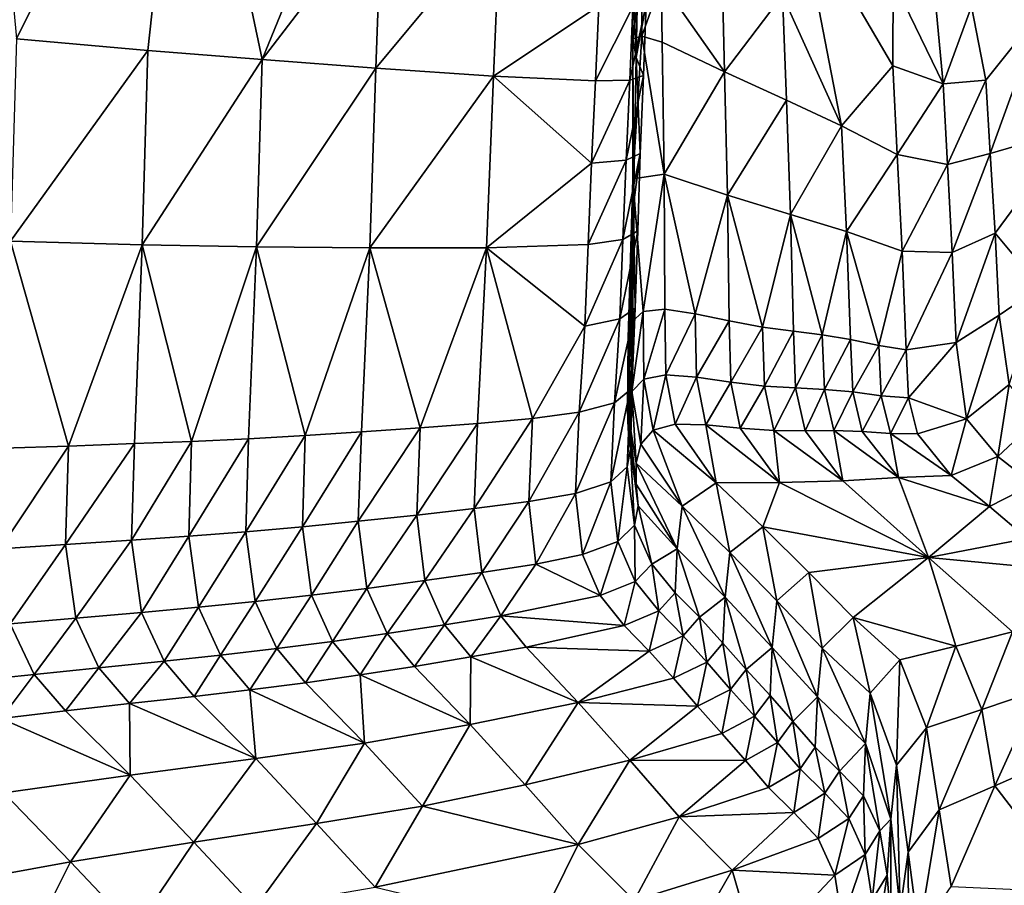
# Model space of a CAD drawing. Units: metres. Extents: x 168.6 to 175.45, y 191.92 to 195.73.
# Drawn here: x 174.87 to 175.04, y 193.32 to 193.46 of the extents above; entities that cross this region are included whole.
import ezdxf

# ---------------------------------------------------------------- set-up
doc = ezdxf.new("R2010")
doc.units = ezdxf.units.M
doc.linetypes.add('AUSGEZOGEN', pattern=[0])
doc.linetypes.add('VERDECKT2_S2', pattern=[0.27, 0.2, -0.07])
doc.layers.add('Felsflächen', color=7, linetype='AUSGEZOGEN', lineweight=25)
doc.layers.add('Standard', color=7, linetype='AUSGEZOGEN', lineweight=25)

msp = doc.modelspace()

# ---------------------------------------------------------------- linework, layer by layer
at = {"layer": 'Felsflächen', "color": 35, "linetype": 'AUSGEZOGEN', "lineweight": 25, "transparency": 33554687}
for points in [[(174.89944, 193.51771, 0.93753), (174.86488, 193.52454, 0.98516), (174.87082, 193.46035, 0.95791)], [(174.87082, 193.46035, 0.95791), (174.89298, 193.45842, 0.92792), (174.89944, 193.51771, 0.93753)], [(174.89298, 193.45842, 0.92792), (174.91226, 193.45687, 0.90207), (174.89944, 193.51771, 0.93753)], [(174.93437, 193.51098, 0.89008), (174.89944, 193.51771, 0.93753), (174.91226, 193.45687, 0.90207)], [(174.93437, 193.51098, 0.89008), (174.91226, 193.45687, 0.90207), (174.93247, 193.48325, 0.88379)], [(174.93147, 193.45545, 0.8763), (174.93247, 193.48325, 0.88379), (174.91226, 193.45687, 0.90207)], [(174.93147, 193.45545, 0.8763), (174.95245, 193.48064, 0.85622), (174.93247, 193.48325, 0.88379)], [(175.0028, 193.48291, 0.62565), (175.00005, 193.46772, 0.63257), (175.00997, 193.44571, 0.59764)], [(175.01868, 193.47024, 0.57301), (175.0028, 193.48291, 0.62565), (175.01863, 193.45583, 0.57166)], [(175.01863, 193.45583, 0.57166), (175.0028, 193.48291, 0.62565), (175.00997, 193.44571, 0.59764)], [(174.93147, 193.45545, 0.8763), (174.95132, 193.4541, 0.84898), (174.95245, 193.48064, 0.85622)], [(174.95245, 193.48064, 0.85622), (174.95132, 193.4541, 0.84898), (174.96908, 193.46594, 0.82447)], [(174.9758, 193.48001, 0.75985), (174.97537, 193.45721, 0.75366), (174.97478, 193.47123, 0.72436)], [(174.97537, 193.45721, 0.75366), (174.9758, 193.48001, 0.75985), (174.97704, 193.46623, 0.79164)], [(174.99026, 193.4548, 0.65892), (174.98982, 193.47384, 0.66403), (174.97959, 193.47005, 0.69285)], [(174.99026, 193.4548, 0.65892), (175.00005, 193.46772, 0.63257), (174.98982, 193.47384, 0.66403)], [(174.97478, 193.46039, 0.72146), (174.97634, 193.46084, 0.70568), (174.97626, 193.47138, 0.70849)], [(174.97478, 193.46039, 0.72146), (174.97626, 193.47138, 0.70849), (174.97478, 193.47123, 0.72436)], [(174.97537, 193.45721, 0.75366), (174.97478, 193.46039, 0.72146), (174.97478, 193.47123, 0.72436)], [(174.97634, 193.46084, 0.70568), (174.97959, 193.47005, 0.69285), (174.97626, 193.47138, 0.70849)], [(174.97634, 193.46084, 0.70568), (174.97973, 193.45983, 0.69013), (174.97959, 193.47005, 0.69285)], [(174.97959, 193.47005, 0.69285), (174.97973, 193.45983, 0.69013), (174.99026, 193.4548, 0.65892)], [(175.01863, 193.45583, 0.57166), (175.02713, 193.45278, 0.54005), (175.01868, 193.47024, 0.57301)], [(175.02585, 193.46657, 0.54613), (175.01868, 193.47024, 0.57301), (175.02713, 193.45278, 0.54005)], [(174.99026, 193.4548, 0.65892), (175.00069, 193.45006, 0.6278), (175.00005, 193.46772, 0.63257)], [(175.00069, 193.45006, 0.6278), (175.00997, 193.44571, 0.59764), (175.00005, 193.46772, 0.63257)], [(174.95132, 193.4541, 0.84898), (174.96849, 193.45328, 0.821), (174.96908, 193.46594, 0.82447)], [(174.96849, 193.45328, 0.821), (174.97482, 193.46578, 0.80846), (174.96908, 193.46594, 0.82447)], [(174.96849, 193.45328, 0.821), (174.97427, 193.45343, 0.80508), (174.97482, 193.46578, 0.80846)], [(174.97427, 193.45343, 0.80508), (174.97657, 193.45421, 0.78835), (174.97704, 193.46623, 0.79164)], [(174.97427, 193.45343, 0.80508), (174.97704, 193.46623, 0.79164), (174.97482, 193.46578, 0.80846)], [(174.97704, 193.46623, 0.79164), (174.97657, 193.45421, 0.78835), (174.97537, 193.45721, 0.75366)], [(175.03193, 193.46582, 0.51893), (175.02585, 193.46657, 0.54613), (175.02713, 193.45278, 0.54005)], [(175.02713, 193.45278, 0.54005), (175.03435, 193.45341, 0.50773), (175.03193, 193.46582, 0.51893)], [(175.04386, 193.46528, 0.46408), (175.03193, 193.46582, 0.51893), (175.03435, 193.45341, 0.50773)], [(175.03435, 193.45341, 0.50773), (175.03509, 193.44105, 0.50435), (175.04386, 193.46528, 0.46408)], [(175.03509, 193.44105, 0.50435), (175.04876, 193.44504, 0.44332), (175.04386, 193.46528, 0.46408)], [(174.86986, 193.42624, 0.94881), (174.89298, 193.45842, 0.92792), (174.87082, 193.46035, 0.95791)], [(174.97634, 193.46084, 0.70568), (174.97478, 193.46039, 0.72146), (174.97482, 193.43677, 0.71507)], [(174.97493, 193.43235, 0.74685), (174.97482, 193.43677, 0.71507), (174.97478, 193.46039, 0.72146)], [(174.97493, 193.43235, 0.74685), (174.97478, 193.46039, 0.72146), (174.97537, 193.45721, 0.75366)], [(174.97482, 193.43677, 0.71507), (174.98009, 193.43756, 0.68413), (174.97634, 193.46084, 0.70568)], [(174.98009, 193.43756, 0.68413), (174.97973, 193.45983, 0.69013), (174.97634, 193.46084, 0.70568)], [(174.86986, 193.42624, 0.94881), (174.89204, 193.42565, 0.91914), (174.89298, 193.45842, 0.92792)], [(174.89204, 193.42565, 0.91914), (174.91226, 193.45687, 0.90207), (174.89298, 193.45842, 0.92792)], [(174.98009, 193.43756, 0.68413), (174.99026, 193.4548, 0.65892), (174.97973, 193.45983, 0.69013)], [(174.89204, 193.42565, 0.91914), (174.91131, 193.42528, 0.89355), (174.91226, 193.45687, 0.90207)], [(174.91131, 193.42528, 0.89355), (174.93147, 193.45545, 0.8763), (174.91226, 193.45687, 0.90207)], [(174.97493, 193.43235, 0.74685), (174.97537, 193.45721, 0.75366), (174.97605, 193.44103, 0.78476)], [(174.97537, 193.45721, 0.75366), (174.97657, 193.45421, 0.78835), (174.97605, 193.44103, 0.78476)], [(174.91131, 193.42528, 0.89355), (174.93042, 193.42512, 0.86805), (174.93147, 193.45545, 0.8763)], [(174.93042, 193.42512, 0.86805), (174.95132, 193.4541, 0.84898), (174.93147, 193.45545, 0.8763)], [(175.01938, 193.44089, 0.56756), (175.01863, 193.45583, 0.57166), (175.00997, 193.44571, 0.59764)], [(175.01938, 193.44089, 0.56756), (175.02713, 193.45278, 0.54005), (175.01863, 193.45583, 0.57166)], [(174.93042, 193.42512, 0.86805), (174.95014, 193.42515, 0.84102), (174.95132, 193.4541, 0.84898)], [(174.95132, 193.4541, 0.84898), (174.95014, 193.42515, 0.84102), (174.96784, 193.4394, 0.81722)], [(174.96784, 193.4394, 0.81722), (174.96849, 193.45328, 0.821), (174.95132, 193.4541, 0.84898)], [(174.96784, 193.4394, 0.81722), (174.97366, 193.43991, 0.80139), (174.97427, 193.45343, 0.80508)], [(174.96784, 193.4394, 0.81722), (174.97427, 193.45343, 0.80508), (174.96849, 193.45328, 0.821)], [(174.97366, 193.43991, 0.80139), (174.97605, 193.44103, 0.78476), (174.97657, 193.45421, 0.78835)], [(174.97366, 193.43991, 0.80139), (174.97657, 193.45421, 0.78835), (174.97427, 193.45343, 0.80508)], [(174.98009, 193.43756, 0.68413), (174.99078, 193.43404, 0.6533), (174.99026, 193.4548, 0.65892)], [(174.99078, 193.43404, 0.6533), (175.00069, 193.45006, 0.6278), (174.99026, 193.4548, 0.65892)], [(175.01938, 193.44089, 0.56756), (175.02786, 193.43918, 0.5363), (175.02713, 193.45278, 0.54005)], [(175.02786, 193.43918, 0.5363), (175.03435, 193.45341, 0.50773), (175.02713, 193.45278, 0.54005)], [(175.02786, 193.43918, 0.5363), (175.03509, 193.44105, 0.50435), (175.03435, 193.45341, 0.50773)], [(174.99078, 193.43404, 0.6533), (175.0014, 193.43078, 0.62256), (175.00069, 193.45006, 0.6278)], [(175.0014, 193.43078, 0.62256), (175.00997, 193.44571, 0.59764), (175.00069, 193.45006, 0.6278)], [(175.0014, 193.43078, 0.62256), (175.01084, 193.4279, 0.59276), (175.00997, 193.44571, 0.59764)], [(175.01084, 193.4279, 0.59276), (175.01938, 193.44089, 0.56756), (175.00997, 193.44571, 0.59764)], [(175.04876, 193.44504, 0.44332), (175.03509, 193.44105, 0.50435), (175.03592, 193.42758, 0.50063)], [(175.03592, 193.42758, 0.50063), (175.04348, 193.4185, 0.46728), (175.04876, 193.44504, 0.44332)], [(174.97313, 193.42654, 0.7976), (174.97562, 193.428, 0.78108), (174.97605, 193.44103, 0.78476)], [(174.97313, 193.42654, 0.7976), (174.97605, 193.44103, 0.78476), (174.97366, 193.43991, 0.80139)], [(174.97605, 193.44103, 0.78476), (174.97562, 193.428, 0.78108), (174.97493, 193.43235, 0.74685)], [(175.01084, 193.4279, 0.59276), (175.02023, 193.42459, 0.56304), (175.01938, 193.44089, 0.56756)], [(175.02023, 193.42459, 0.56304), (175.02786, 193.43918, 0.5363), (175.01938, 193.44089, 0.56756)], [(175.02868, 193.42434, 0.53217), (175.03509, 193.44105, 0.50435), (175.02786, 193.43918, 0.5363)], [(175.02868, 193.42434, 0.53217), (175.03592, 193.42758, 0.50063), (175.03509, 193.44105, 0.50435)], [(174.95014, 193.42515, 0.84102), (174.96727, 193.42567, 0.81333), (174.96784, 193.4394, 0.81722)], [(174.96727, 193.42567, 0.81333), (174.97313, 193.42654, 0.7976), (174.97366, 193.43991, 0.80139)], [(174.96727, 193.42567, 0.81333), (174.97366, 193.43991, 0.80139), (174.96784, 193.4394, 0.81722)], [(175.02023, 193.42459, 0.56304), (175.02868, 193.42434, 0.53217), (175.02786, 193.43918, 0.5363)], [(174.98009, 193.43756, 0.68413), (174.97482, 193.43677, 0.71507), (174.97654, 193.41438, 0.69358)], [(174.97654, 193.41438, 0.69358), (174.9802, 193.41478, 0.67841), (174.98009, 193.43756, 0.68413)], [(174.98009, 193.43756, 0.68413), (174.9802, 193.41478, 0.67841), (174.98532, 193.41402, 0.66313)], [(174.99078, 193.43404, 0.6533), (174.98009, 193.43756, 0.68413), (174.98532, 193.41402, 0.66313)], [(174.97399, 193.40992, 0.72457), (174.9746, 193.4126, 0.70897), (174.97482, 193.43677, 0.71507)], [(174.97482, 193.43677, 0.71507), (174.97493, 193.43235, 0.74685), (174.97399, 193.40992, 0.72457)], [(174.97482, 193.43677, 0.71507), (174.9746, 193.4126, 0.70897), (174.97654, 193.41438, 0.69358)], [(174.98532, 193.41402, 0.66313), (174.99107, 193.4128, 0.64794), (174.99078, 193.43404, 0.6533)], [(174.99078, 193.43404, 0.6533), (174.99107, 193.4128, 0.64794), (174.99669, 193.41175, 0.63276)], [(175.0014, 193.43078, 0.62256), (174.99078, 193.43404, 0.6533), (174.99669, 193.41175, 0.63276)], [(174.97493, 193.43235, 0.74685), (174.97422, 193.40691, 0.74035), (174.97399, 193.40992, 0.72457)], [(174.97475, 193.40385, 0.75732), (174.97422, 193.40691, 0.74035), (174.97493, 193.43235, 0.74685)], [(174.97517, 193.41496, 0.7774), (174.97475, 193.40385, 0.75732), (174.97493, 193.43235, 0.74685)], [(174.97493, 193.43235, 0.74685), (174.97562, 193.428, 0.78108), (174.97517, 193.41496, 0.7774)], [(174.99669, 193.41175, 0.63276), (175.00191, 193.41106, 0.61756), (175.0014, 193.43078, 0.62256)], [(175.0014, 193.43078, 0.62256), (175.00191, 193.41106, 0.61756), (175.00673, 193.41047, 0.60281)], [(175.01084, 193.4279, 0.59276), (175.0014, 193.43078, 0.62256), (175.00673, 193.41047, 0.60281)], [(174.97259, 193.41315, 0.79382), (174.97517, 193.41496, 0.7774), (174.97562, 193.428, 0.78108)], [(174.97259, 193.41315, 0.79382), (174.97562, 193.428, 0.78108), (174.97313, 193.42654, 0.7976)], [(175.00673, 193.41047, 0.60281), (175.0115, 193.40967, 0.58811), (175.01084, 193.4279, 0.59276)], [(175.01084, 193.4279, 0.59276), (175.0115, 193.40967, 0.58811), (175.01627, 193.40866, 0.57345)], [(175.02023, 193.42459, 0.56304), (175.01084, 193.4279, 0.59276), (175.01627, 193.40866, 0.57345)], [(175.02933, 193.40916, 0.52823), (175.03592, 193.42758, 0.50063), (175.02868, 193.42434, 0.53217)], [(175.02933, 193.40916, 0.52823), (175.03661, 193.41378, 0.49708), (175.03592, 193.42758, 0.50063)], [(175.03592, 193.42758, 0.50063), (175.03661, 193.41378, 0.49708), (175.04348, 193.4185, 0.46728)], [(174.86986, 193.42624, 0.94881), (174.86852, 193.39133, 0.94015), (174.87959, 193.39171, 0.92546)], [(174.89204, 193.42565, 0.91914), (174.86986, 193.42624, 0.94881), (174.87959, 193.39171, 0.92546)], [(174.87959, 193.39171, 0.92546), (174.89073, 193.39211, 0.91077), (174.89204, 193.42565, 0.91914)], [(174.89204, 193.42565, 0.91914), (174.89073, 193.39211, 0.91077), (174.90038, 193.3925, 0.89809)], [(174.91131, 193.42528, 0.89355), (174.89204, 193.42565, 0.91914), (174.90038, 193.3925, 0.89809)], [(174.90038, 193.3925, 0.89809), (174.91, 193.39295, 0.88544), (174.91131, 193.42528, 0.89355)], [(174.91131, 193.42528, 0.89355), (174.91, 193.39295, 0.88544), (174.91956, 193.39348, 0.87281)], [(174.93042, 193.42512, 0.86805), (174.91131, 193.42528, 0.89355), (174.91956, 193.39348, 0.87281)], [(174.96669, 193.41193, 0.80946), (174.96727, 193.42567, 0.81333), (174.95014, 193.42515, 0.84102)], [(174.96669, 193.41193, 0.80946), (174.97259, 193.41315, 0.79382), (174.97313, 193.42654, 0.7976)], [(174.96669, 193.41193, 0.80946), (174.97313, 193.42654, 0.7976), (174.96727, 193.42567, 0.81333)], [(174.91956, 193.39348, 0.87281), (174.92903, 193.39408, 0.86019), (174.93042, 193.42512, 0.86805)], [(174.93042, 193.42512, 0.86805), (174.92903, 193.39408, 0.86019), (174.93891, 193.39478, 0.84682)], [(174.95014, 193.42515, 0.84102), (174.93042, 193.42512, 0.86805), (174.93891, 193.39478, 0.84682)], [(174.93891, 193.39478, 0.84682), (174.94862, 193.39553, 0.83342), (174.95014, 193.42515, 0.84102)], [(174.95014, 193.42515, 0.84102), (174.94862, 193.39553, 0.83342), (174.95785, 193.39636, 0.81988)], [(174.95785, 193.39636, 0.81988), (174.96669, 193.41193, 0.80946), (174.95014, 193.42515, 0.84102)], [(175.01627, 193.40866, 0.57345), (175.0209, 193.40791, 0.55873), (175.02023, 193.42459, 0.56304)], [(175.0209, 193.40791, 0.55873), (175.02868, 193.42434, 0.53217), (175.02023, 193.42459, 0.56304)], [(175.0209, 193.40791, 0.55873), (175.02933, 193.40916, 0.52823), (175.02868, 193.42434, 0.53217)], [(175.0383, 193.40208, 0.49241), (175.04348, 193.4185, 0.46728), (175.03661, 193.41378, 0.49708)], [(174.97168, 193.39901, 0.79046), (174.97436, 193.40118, 0.77414), (174.97517, 193.41496, 0.7774)], [(174.97168, 193.39901, 0.79046), (174.97517, 193.41496, 0.7774), (174.97259, 193.41315, 0.79382)], [(174.97517, 193.41496, 0.7774), (174.97436, 193.40118, 0.77414), (174.97475, 193.40385, 0.75732)], [(174.97461, 193.40088, 0.70583), (174.97654, 193.41438, 0.69358), (174.9746, 193.4126, 0.70897)], [(174.97461, 193.40088, 0.70583), (174.97664, 193.40298, 0.69053), (174.97654, 193.41438, 0.69358)], [(174.97664, 193.40298, 0.69053), (174.9802, 193.41478, 0.67841), (174.97654, 193.41438, 0.69358)], [(174.97664, 193.40298, 0.69053), (174.98036, 193.40372, 0.67546), (174.9802, 193.41478, 0.67841)], [(174.98036, 193.40372, 0.67546), (174.98532, 193.41402, 0.66313), (174.9802, 193.41478, 0.67841)], [(174.98036, 193.40372, 0.67546), (174.98552, 193.40335, 0.66027), (174.98532, 193.41402, 0.66313)], [(174.98552, 193.40335, 0.66027), (174.99107, 193.4128, 0.64794), (174.98532, 193.41402, 0.66313)], [(175.0311, 193.39628, 0.52305), (175.03661, 193.41378, 0.49708), (175.02933, 193.40916, 0.52823)], [(175.0311, 193.39628, 0.52305), (175.0383, 193.40208, 0.49241), (175.03661, 193.41378, 0.49708)], [(174.95785, 193.39636, 0.81988), (174.96573, 193.39743, 0.80602), (174.96669, 193.41193, 0.80946)], [(174.96573, 193.39743, 0.80602), (174.97168, 193.39901, 0.79046), (174.97259, 193.41315, 0.79382)], [(174.96573, 193.39743, 0.80602), (174.97259, 193.41315, 0.79382), (174.96669, 193.41193, 0.80946)], [(174.97388, 193.39789, 0.72132), (174.97461, 193.40088, 0.70583), (174.9746, 193.4126, 0.70897)], [(174.97388, 193.39789, 0.72132), (174.9746, 193.4126, 0.70897), (174.97399, 193.40992, 0.72457)], [(174.98552, 193.40335, 0.66027), (174.99132, 193.4025, 0.64518), (174.99107, 193.4128, 0.64794)], [(174.99132, 193.4025, 0.64518), (174.99669, 193.41175, 0.63276), (174.99107, 193.4128, 0.64794)], [(174.99132, 193.4025, 0.64518), (174.99698, 193.40182, 0.63009), (174.99669, 193.41175, 0.63276)], [(174.99698, 193.40182, 0.63009), (175.00191, 193.41106, 0.61756), (174.99669, 193.41175, 0.63276)], [(174.99698, 193.40182, 0.63009), (175.00225, 193.4015, 0.61498), (175.00191, 193.41106, 0.61756)], [(175.00225, 193.4015, 0.61498), (175.00673, 193.41047, 0.60281), (175.00191, 193.41106, 0.61756)], [(175.00225, 193.4015, 0.61498), (175.00713, 193.40126, 0.60032), (175.00673, 193.41047, 0.60281)], [(175.00713, 193.40126, 0.60032), (175.0115, 193.40967, 0.58811), (175.00673, 193.41047, 0.60281)], [(174.97399, 193.39457, 0.737), (174.97388, 193.39789, 0.72132), (174.97399, 193.40992, 0.72457)], [(174.97399, 193.39457, 0.737), (174.97399, 193.40992, 0.72457), (174.97422, 193.40691, 0.74035)], [(175.00713, 193.40126, 0.60032), (175.01192, 193.40083, 0.58571), (175.0115, 193.40967, 0.58811)], [(175.01192, 193.40083, 0.58571), (175.01627, 193.40866, 0.57345), (175.0115, 193.40967, 0.58811)], [(175.01192, 193.40083, 0.58571), (175.01669, 193.4002, 0.57114), (175.01627, 193.40866, 0.57345)], [(175.01669, 193.4002, 0.57114), (175.0209, 193.40791, 0.55873), (175.01627, 193.40866, 0.57345)], [(175.02933, 193.40916, 0.52823), (175.0209, 193.40791, 0.55873), (175.02131, 193.39982, 0.55651)], [(175.0311, 193.39628, 0.52305), (175.02933, 193.40916, 0.52823), (175.02131, 193.39982, 0.55651)], [(175.01669, 193.4002, 0.57114), (175.02131, 193.39982, 0.55651), (175.0209, 193.40791, 0.55873)], [(174.97438, 193.39118, 0.75386), (174.97399, 193.39457, 0.737), (174.97422, 193.40691, 0.74035)], [(174.97438, 193.39118, 0.75386), (174.97422, 193.40691, 0.74035), (174.97475, 193.40385, 0.75732)], [(174.97387, 193.38818, 0.77057), (174.97438, 193.39118, 0.75386), (174.97475, 193.40385, 0.75732)], [(174.97387, 193.38818, 0.77057), (174.97475, 193.40385, 0.75732), (174.97436, 193.40118, 0.77414)], [(174.97822, 193.39436, 0.6858), (174.98036, 193.40372, 0.67546), (174.97664, 193.40298, 0.69053)], [(174.97822, 193.39436, 0.6858), (174.98196, 193.39537, 0.67087), (174.98036, 193.40372, 0.67546)], [(174.98196, 193.39537, 0.67087), (174.98552, 193.40335, 0.66027), (174.98036, 193.40372, 0.67546)], [(174.97614, 193.39202, 0.70095), (174.97664, 193.40298, 0.69053), (174.97461, 193.40088, 0.70583)], [(174.97614, 193.39202, 0.70095), (174.97822, 193.39436, 0.6858), (174.97664, 193.40298, 0.69053)], [(174.98196, 193.39537, 0.67087), (174.98712, 193.39528, 0.65584), (174.98552, 193.40335, 0.66027)], [(174.98712, 193.39528, 0.65584), (174.99132, 193.4025, 0.64518), (174.98552, 193.40335, 0.66027)], [(174.98712, 193.39528, 0.65584), (174.9929, 193.39472, 0.64089), (174.99132, 193.4025, 0.64518)], [(174.9929, 193.39472, 0.64089), (174.99698, 193.40182, 0.63009), (174.99132, 193.4025, 0.64518)], [(175.03637, 193.38993, 0.51387), (175.0383, 193.40208, 0.49241), (175.0311, 193.39628, 0.52305)], [(175.03637, 193.38993, 0.51387), (175.04317, 193.39631, 0.4841), (175.0383, 193.40208, 0.49241)], [(174.97111, 193.38567, 0.78679), (174.97387, 193.38818, 0.77057), (174.97436, 193.40118, 0.77414)], [(174.97111, 193.38567, 0.78679), (174.97436, 193.40118, 0.77414), (174.97168, 193.39901, 0.79046)], [(174.97535, 193.38881, 0.71629), (174.97461, 193.40088, 0.70583), (174.97388, 193.39789, 0.72132)], [(174.97535, 193.38881, 0.71629), (174.97614, 193.39202, 0.70095), (174.97461, 193.40088, 0.70583)], [(174.9929, 193.39472, 0.64089), (174.99857, 193.39433, 0.62594), (174.99698, 193.40182, 0.63009)], [(174.99857, 193.39433, 0.62594), (175.00225, 193.4015, 0.61498), (174.99698, 193.40182, 0.63009)], [(174.99857, 193.39433, 0.62594), (175.00385, 193.39429, 0.61098), (175.00225, 193.4015, 0.61498)], [(175.00385, 193.39429, 0.61098), (175.00713, 193.40126, 0.60032), (175.00225, 193.4015, 0.61498)], [(175.00385, 193.39429, 0.61098), (175.00872, 193.39433, 0.59646), (175.00713, 193.40126, 0.60032)], [(175.00872, 193.39433, 0.59646), (175.01192, 193.40083, 0.58571), (175.00713, 193.40126, 0.60032)], [(175.00872, 193.39433, 0.59646), (175.01349, 193.39417, 0.58199), (175.01192, 193.40083, 0.58571)], [(175.01349, 193.39417, 0.58199), (175.01669, 193.4002, 0.57114), (175.01192, 193.40083, 0.58571)], [(174.96511, 193.38373, 0.80225), (174.97111, 193.38567, 0.78679), (174.97168, 193.39901, 0.79046)], [(174.96511, 193.38373, 0.80225), (174.97168, 193.39901, 0.79046), (174.96573, 193.39743, 0.80602)], [(175.01349, 193.39417, 0.58199), (175.01823, 193.39383, 0.56755), (175.01669, 193.4002, 0.57114)], [(175.01823, 193.39383, 0.56755), (175.02131, 193.39982, 0.55651), (175.01669, 193.4002, 0.57114)], [(175.01823, 193.39383, 0.56755), (175.02279, 193.39375, 0.55307), (175.02131, 193.39982, 0.55651)], [(175.02131, 193.39982, 0.55651), (175.02279, 193.39375, 0.55307), (175.0311, 193.39628, 0.52305)], [(174.95723, 193.38233, 0.81604), (174.96511, 193.38373, 0.80225), (174.96573, 193.39743, 0.80602)], [(174.95723, 193.38233, 0.81604), (174.96573, 193.39743, 0.80602), (174.95785, 193.39636, 0.81988)], [(174.97538, 193.38527, 0.73181), (174.97535, 193.38881, 0.71629), (174.97388, 193.39789, 0.72132)], [(174.97538, 193.38527, 0.73181), (174.97388, 193.39789, 0.72132), (174.97399, 193.39457, 0.737)], [(174.93835, 193.38007, 0.84284), (174.94802, 193.38116, 0.8295), (174.94862, 193.39553, 0.83342)], [(174.93835, 193.38007, 0.84284), (174.94862, 193.39553, 0.83342), (174.93891, 193.39478, 0.84682)], [(174.94802, 193.38116, 0.8295), (174.95723, 193.38233, 0.81604), (174.95785, 193.39636, 0.81988)], [(174.94802, 193.38116, 0.8295), (174.95785, 193.39636, 0.81988), (174.94862, 193.39553, 0.83342)], [(174.98883, 193.38551, 0.6575), (174.98196, 193.39537, 0.67087), (174.97822, 193.39436, 0.6858)], [(174.98712, 193.39528, 0.65584), (174.98196, 193.39537, 0.67087), (174.98883, 193.38551, 0.6575)], [(175.02851, 193.38672, 0.54304), (175.0311, 193.39628, 0.52305), (175.02279, 193.39375, 0.55307)], [(175.02851, 193.38672, 0.54304), (175.03637, 193.38993, 0.51387), (175.0311, 193.39628, 0.52305)], [(175.04231, 193.38526, 0.50402), (175.04317, 193.39631, 0.4841), (175.03637, 193.38993, 0.51387)], [(174.91906, 193.37811, 0.86869), (174.9285, 193.37903, 0.85613), (174.92903, 193.39408, 0.86019)], [(174.91906, 193.37811, 0.86869), (174.92903, 193.39408, 0.86019), (174.91956, 193.39348, 0.87281)], [(174.9285, 193.37903, 0.85613), (174.93835, 193.38007, 0.84284), (174.93891, 193.39478, 0.84682)], [(174.9285, 193.37903, 0.85613), (174.93891, 193.39478, 0.84682), (174.92903, 193.39408, 0.86019)], [(174.97568, 193.38165, 0.74851), (174.97538, 193.38527, 0.73181), (174.97399, 193.39457, 0.737)], [(174.97568, 193.38165, 0.74851), (174.97399, 193.39457, 0.737), (174.97438, 193.39118, 0.75386)], [(174.97822, 193.39436, 0.6858), (174.97614, 193.39202, 0.70095), (174.98312, 193.38159, 0.68671)], [(174.98312, 193.38159, 0.68671), (174.98883, 193.38551, 0.6575), (174.97822, 193.39436, 0.6858)], [(174.99952, 193.38557, 0.62836), (174.9929, 193.39472, 0.64089), (174.98712, 193.39528, 0.65584)], [(174.98883, 193.38551, 0.6575), (174.99952, 193.38557, 0.62836), (174.98712, 193.39528, 0.65584)], [(174.99857, 193.39433, 0.62594), (174.9929, 193.39472, 0.64089), (174.99952, 193.38557, 0.62836)], [(175.01024, 193.38584, 0.5993), (175.00385, 193.39429, 0.61098), (174.99857, 193.39433, 0.62594)], [(174.99952, 193.38557, 0.62836), (175.01024, 193.38584, 0.5993), (174.99857, 193.39433, 0.62594)], [(175.00872, 193.39433, 0.59646), (175.00385, 193.39429, 0.61098), (175.01024, 193.38584, 0.5993)], [(175.01963, 193.38641, 0.57113), (175.01349, 193.39417, 0.58199), (175.00872, 193.39433, 0.59646)], [(175.01024, 193.38584, 0.5993), (175.01963, 193.38641, 0.57113), (175.00872, 193.39433, 0.59646)], [(175.01823, 193.39383, 0.56755), (175.01349, 193.39417, 0.58199), (175.01963, 193.38641, 0.57113)], [(175.02851, 193.38672, 0.54304), (175.02279, 193.39375, 0.55307), (175.01823, 193.39383, 0.56755)], [(175.01963, 193.38641, 0.57113), (175.02851, 193.38672, 0.54304), (175.01823, 193.39383, 0.56755)], [(174.87911, 193.37511, 0.92107), (174.89025, 193.37585, 0.90646), (174.89073, 193.39211, 0.91077)], [(174.87911, 193.37511, 0.92107), (174.89073, 193.39211, 0.91077), (174.87959, 193.39171, 0.92546)], [(174.89025, 193.37585, 0.90646), (174.8999, 193.37653, 0.89385), (174.90038, 193.3925, 0.89809)], [(174.89025, 193.37585, 0.90646), (174.90038, 193.3925, 0.89809), (174.89073, 193.39211, 0.91077)], [(174.8999, 193.37653, 0.89385), (174.90952, 193.37727, 0.88125), (174.91, 193.39295, 0.88544)], [(174.8999, 193.37653, 0.89385), (174.91, 193.39295, 0.88544), (174.90038, 193.3925, 0.89809)], [(174.90952, 193.37727, 0.88125), (174.91906, 193.37811, 0.86869), (174.91956, 193.39348, 0.87281)], [(174.90952, 193.37727, 0.88125), (174.91956, 193.39348, 0.87281), (174.91, 193.39295, 0.88544)], [(174.98312, 193.38159, 0.68671), (174.97614, 193.39202, 0.70095), (174.97535, 193.38881, 0.71629)], [(174.86803, 193.3744, 0.93569), (174.87911, 193.37511, 0.92107), (174.87959, 193.39171, 0.92546)], [(174.86803, 193.3744, 0.93569), (174.87959, 193.39171, 0.92546), (174.86852, 193.39133, 0.94015)], [(174.97509, 193.37839, 0.76505), (174.97438, 193.39118, 0.75386), (174.97387, 193.38818, 0.77057)], [(174.97509, 193.37839, 0.76505), (174.97568, 193.38165, 0.74851), (174.97438, 193.39118, 0.75386)], [(174.97535, 193.38881, 0.71629), (174.97538, 193.38527, 0.73181), (174.9823, 193.37437, 0.7167)], [(174.9823, 193.37437, 0.7167), (174.98312, 193.38159, 0.68671), (174.97535, 193.38881, 0.71629)], [(175.03496, 193.38153, 0.53227), (175.03637, 193.38993, 0.51387), (175.02851, 193.38672, 0.54304)], [(175.03496, 193.38153, 0.53227), (175.04231, 193.38526, 0.50402), (175.03637, 193.38993, 0.51387)], [(174.97229, 193.37563, 0.7811), (174.97387, 193.38818, 0.77057), (174.97111, 193.38567, 0.78679)], [(174.97229, 193.37563, 0.7811), (174.97509, 193.37839, 0.76505), (174.97387, 193.38818, 0.77057)], [(174.9663, 193.37343, 0.79643), (174.97111, 193.38567, 0.78679), (174.96511, 193.38373, 0.80225)], [(174.9663, 193.37343, 0.79643), (174.97229, 193.37563, 0.7811), (174.97111, 193.38567, 0.78679)], [(174.99116, 193.37376, 0.67143), (174.98883, 193.38551, 0.6575), (174.98312, 193.38159, 0.68671)], [(174.99952, 193.38557, 0.62836), (174.98883, 193.38551, 0.6575), (174.9967, 193.3781, 0.64313)], [(174.99116, 193.37376, 0.67143), (174.9967, 193.3781, 0.64313), (174.98883, 193.38551, 0.6575)], [(174.99952, 193.38557, 0.62836), (174.9967, 193.3781, 0.64313), (175.02467, 193.37294, 0.57434)], [(175.02467, 193.37294, 0.57434), (175.01024, 193.38584, 0.5993), (174.99952, 193.38557, 0.62836)], [(175.01963, 193.38641, 0.57113), (175.01024, 193.38584, 0.5993), (175.02467, 193.37294, 0.57434)], [(175.03496, 193.38153, 0.53227), (175.02851, 193.38672, 0.54304), (175.01963, 193.38641, 0.57113)], [(175.03496, 193.38153, 0.53227), (175.01963, 193.38641, 0.57113), (175.02467, 193.37294, 0.57434)], [(174.95846, 193.37178, 0.81008), (174.96511, 193.38373, 0.80225), (174.95723, 193.38233, 0.81604)], [(174.95846, 193.37178, 0.81008), (174.9663, 193.37343, 0.79643), (174.96511, 193.38373, 0.80225)], [(174.9823, 193.37437, 0.7167), (174.97538, 193.38527, 0.73181), (174.97568, 193.38165, 0.74851)], [(175.04133, 193.3761, 0.52159), (175.04231, 193.38526, 0.50402), (175.03496, 193.38153, 0.53227)], [(174.94932, 193.37036, 0.82343), (174.95723, 193.38233, 0.81604), (174.94802, 193.38116, 0.8295)], [(174.94932, 193.37036, 0.82343), (174.95846, 193.37178, 0.81008), (174.95723, 193.38233, 0.81604)], [(174.93972, 193.36901, 0.83664), (174.94802, 193.38116, 0.8295), (174.93835, 193.38007, 0.84284)], [(174.93972, 193.36901, 0.83664), (174.94932, 193.37036, 0.82343), (174.94802, 193.38116, 0.8295)], [(174.97568, 193.38165, 0.74851), (174.97509, 193.37839, 0.76505), (174.97802, 193.37179, 0.75758)], [(174.97568, 193.38165, 0.74851), (174.97802, 193.37179, 0.75758), (174.9823, 193.37437, 0.7167)], [(174.99035, 193.36622, 0.70048), (174.98312, 193.38159, 0.68671), (174.9823, 193.37437, 0.7167)], [(174.99035, 193.36622, 0.70048), (174.99116, 193.37376, 0.67143), (174.98312, 193.38159, 0.68671)], [(175.02467, 193.37294, 0.57434), (175.04133, 193.3761, 0.52159), (175.03496, 193.38153, 0.53227)], [(174.92059, 193.36655, 0.86226), (174.9285, 193.37903, 0.85613), (174.91906, 193.37811, 0.86869)], [(174.92059, 193.36655, 0.86226), (174.92995, 193.36771, 0.84982), (174.9285, 193.37903, 0.85613)], [(174.92995, 193.36771, 0.84982), (174.93835, 193.38007, 0.84284), (174.9285, 193.37903, 0.85613)], [(174.92995, 193.36771, 0.84982), (174.93972, 193.36901, 0.83664), (174.93835, 193.38007, 0.84284)], [(174.90153, 193.36453, 0.88719), (174.90952, 193.37727, 0.88125), (174.8999, 193.37653, 0.89385)], [(174.90153, 193.36453, 0.88719), (174.9111, 193.36549, 0.87471), (174.90952, 193.37727, 0.88125)], [(174.9111, 193.36549, 0.87471), (174.91906, 193.37811, 0.86869), (174.90952, 193.37727, 0.88125)], [(174.9111, 193.36549, 0.87471), (174.92059, 193.36655, 0.86226), (174.91906, 193.37811, 0.86869)], [(174.97522, 193.36886, 0.77342), (174.97509, 193.37839, 0.76505), (174.97229, 193.37563, 0.7811)], [(174.97522, 193.36886, 0.77342), (174.97802, 193.37179, 0.75758), (174.97509, 193.37839, 0.76505)], [(174.99911, 193.36561, 0.65628), (174.9967, 193.3781, 0.64313), (174.99116, 193.37376, 0.67143)], [(174.9967, 193.3781, 0.64313), (175.00447, 193.37039, 0.62889), (175.02467, 193.37294, 0.57434)], [(174.99911, 193.36561, 0.65628), (175.00447, 193.37039, 0.62889), (174.9967, 193.3781, 0.64313)], [(174.88083, 193.36267, 0.91417), (174.89025, 193.37585, 0.90646), (174.87911, 193.37511, 0.92107)], [(174.88083, 193.36267, 0.91417), (174.89192, 193.36364, 0.89969), (174.89025, 193.37585, 0.90646)], [(174.89192, 193.36364, 0.89969), (174.8999, 193.37653, 0.89385), (174.89025, 193.37585, 0.90646)], [(174.89192, 193.36364, 0.89969), (174.90153, 193.36453, 0.88719), (174.8999, 193.37653, 0.89385)], [(174.96929, 193.3665, 0.78854), (174.97229, 193.37563, 0.7811), (174.9663, 193.37343, 0.79643)], [(174.96929, 193.3665, 0.78854), (174.97522, 193.36886, 0.77342), (174.97229, 193.37563, 0.7811)], [(175.04748, 193.37077, 0.51117), (175.04133, 193.3761, 0.52159), (175.02467, 193.37294, 0.57434)], [(174.86979, 193.36171, 0.92865), (174.87911, 193.37511, 0.92107), (174.86803, 193.3744, 0.93569)], [(174.86979, 193.36171, 0.92865), (174.88083, 193.36267, 0.91417), (174.87911, 193.37511, 0.92107)], [(174.97802, 193.37179, 0.75758), (174.98193, 193.36698, 0.74899), (174.9823, 193.37437, 0.7167)], [(174.9823, 193.37437, 0.7167), (174.98193, 193.36698, 0.74899), (174.98602, 193.36284, 0.7403)], [(174.99035, 193.36622, 0.70048), (174.9823, 193.37437, 0.7167), (174.98602, 193.36284, 0.7403)], [(174.99831, 193.35773, 0.68439), (174.99116, 193.37376, 0.67143), (174.99035, 193.36622, 0.70048)], [(174.99831, 193.35773, 0.68439), (174.99911, 193.36561, 0.65628), (174.99116, 193.37376, 0.67143)], [(174.96929, 193.3665, 0.78854), (174.9663, 193.37343, 0.79643), (174.95846, 193.37178, 0.81008)], [(175.02467, 193.37294, 0.57434), (175.00447, 193.37039, 0.62889), (175.01195, 193.36282, 0.61499)], [(175.01195, 193.36282, 0.61499), (175.02926, 193.35795, 0.57553), (175.02467, 193.37294, 0.57434)], [(175.02467, 193.37294, 0.57434), (175.03884, 193.36037, 0.55006), (175.04748, 193.37077, 0.51117)], [(175.02926, 193.35795, 0.57553), (175.03884, 193.36037, 0.55006), (175.02467, 193.37294, 0.57434)], [(174.95846, 193.37178, 0.81008), (174.94932, 193.37036, 0.82343), (174.95251, 193.36309, 0.81519)], [(174.95251, 193.36309, 0.81519), (174.96929, 193.3665, 0.78854), (174.95846, 193.37178, 0.81008)], [(174.97916, 193.36394, 0.76459), (174.97802, 193.37179, 0.75758), (174.97522, 193.36886, 0.77342)], [(174.97916, 193.36394, 0.76459), (174.98193, 193.36698, 0.74899), (174.97802, 193.37179, 0.75758)], [(175.00674, 193.3576, 0.6415), (175.00447, 193.37039, 0.62889), (174.99911, 193.36561, 0.65628)], [(175.00674, 193.3576, 0.6415), (175.01195, 193.36282, 0.61499), (175.00447, 193.37039, 0.62889)], [(174.93338, 193.36009, 0.84124), (174.93972, 193.36901, 0.83664), (174.92995, 193.36771, 0.84982)], [(174.93338, 193.36009, 0.84124), (174.94303, 193.36157, 0.82824), (174.93972, 193.36901, 0.83664)], [(174.94303, 193.36157, 0.82824), (174.94932, 193.37036, 0.82343), (174.93972, 193.36901, 0.83664)], [(174.94303, 193.36157, 0.82824), (174.95251, 193.36309, 0.81519), (174.94932, 193.37036, 0.82343)], [(174.97332, 193.36145, 0.77948), (174.97522, 193.36886, 0.77342), (174.96929, 193.3665, 0.78854)], [(174.97332, 193.36145, 0.77948), (174.97916, 193.36394, 0.76459), (174.97522, 193.36886, 0.77342)], [(174.92413, 193.35877, 0.85352), (174.92995, 193.36771, 0.84982), (174.92059, 193.36655, 0.86226)], [(174.92413, 193.35877, 0.85352), (174.93338, 193.36009, 0.84124), (174.92995, 193.36771, 0.84982)], [(174.90527, 193.35646, 0.87813), (174.9111, 193.36549, 0.87471), (174.90153, 193.36453, 0.88719)], [(174.90527, 193.35646, 0.87813), (174.91475, 193.35756, 0.86581), (174.9111, 193.36549, 0.87471)], [(174.91475, 193.35756, 0.86581), (174.92059, 193.36655, 0.86226), (174.9111, 193.36549, 0.87471)], [(174.91475, 193.35756, 0.86581), (174.92413, 193.35877, 0.85352), (174.92059, 193.36655, 0.86226)], [(174.95251, 193.36309, 0.81519), (174.97332, 193.36145, 0.77948), (174.96929, 193.3665, 0.78854)], [(174.9833, 193.35971, 0.75565), (174.98193, 193.36698, 0.74899), (174.97916, 193.36394, 0.76459)], [(174.9833, 193.35971, 0.75565), (174.98602, 193.36284, 0.7403), (174.98193, 193.36698, 0.74899)], [(174.98602, 193.36284, 0.7403), (174.98999, 193.35848, 0.73175), (174.99035, 193.36622, 0.70048)], [(174.99035, 193.36622, 0.70048), (174.98999, 193.35848, 0.73175), (174.99393, 193.35401, 0.72324)], [(174.99831, 193.35773, 0.68439), (174.99035, 193.36622, 0.70048), (174.99393, 193.35401, 0.72324)], [(175.00595, 193.3494, 0.66869), (174.99911, 193.36561, 0.65628), (174.99831, 193.35773, 0.68439)], [(175.00595, 193.3494, 0.66869), (175.00674, 193.3576, 0.6415), (174.99911, 193.36561, 0.65628)], [(174.89574, 193.35544, 0.89046), (174.90153, 193.36453, 0.88719), (174.89192, 193.36364, 0.89969)], [(174.89574, 193.35544, 0.89046), (174.90527, 193.35646, 0.87813), (174.90153, 193.36453, 0.88719)], [(174.97754, 193.35712, 0.77031), (174.97916, 193.36394, 0.76459), (174.97332, 193.36145, 0.77948)], [(174.97754, 193.35712, 0.77031), (174.9833, 193.35971, 0.75565), (174.97916, 193.36394, 0.76459)], [(174.8738, 193.35321, 0.91906), (174.88083, 193.36267, 0.91417), (174.86979, 193.36171, 0.92865)], [(174.8738, 193.35321, 0.91906), (174.88474, 193.35432, 0.90476), (174.88083, 193.36267, 0.91417)], [(174.88474, 193.35432, 0.90476), (174.89192, 193.36364, 0.89969), (174.88083, 193.36267, 0.91417)], [(174.88474, 193.35432, 0.90476), (174.89574, 193.35544, 0.89046), (174.89192, 193.36364, 0.89969)], [(174.94745, 193.35615, 0.81856), (174.95251, 193.36309, 0.81519), (174.94303, 193.36157, 0.82824)], [(174.94745, 193.35615, 0.81856), (174.95678, 193.3578, 0.80572), (174.95251, 193.36309, 0.81519)], [(174.95251, 193.36309, 0.81519), (174.95678, 193.3578, 0.80572), (174.97332, 193.36145, 0.77948)], [(174.9873, 193.35524, 0.74686), (174.98602, 193.36284, 0.7403), (174.9833, 193.35971, 0.75565)], [(174.9873, 193.35524, 0.74686), (174.98999, 193.35848, 0.73175), (174.98602, 193.36284, 0.7403)], [(175.01482, 193.35003, 0.62669), (175.01195, 193.36282, 0.61499), (175.00674, 193.3576, 0.6415)], [(175.01195, 193.36282, 0.61499), (175.01985, 193.35566, 0.60107), (175.02926, 193.35795, 0.57553)], [(175.01482, 193.35003, 0.62669), (175.01985, 193.35566, 0.60107), (175.01195, 193.36282, 0.61499)], [(174.86285, 193.35205, 0.93332), (174.8738, 193.35321, 0.91906), (174.86979, 193.36171, 0.92865)], [(174.93795, 193.35455, 0.83136), (174.94303, 193.36157, 0.82824), (174.93338, 193.36009, 0.84124)], [(174.93795, 193.35455, 0.83136), (174.94745, 193.35615, 0.81856), (174.94303, 193.36157, 0.82824)], [(174.97754, 193.35712, 0.77031), (174.97332, 193.36145, 0.77948), (174.95678, 193.3578, 0.80572)], [(174.91958, 193.35179, 0.85556), (174.92413, 193.35877, 0.85352), (174.91475, 193.35756, 0.86581)], [(174.91958, 193.35179, 0.85556), (174.92883, 193.35311, 0.84345), (174.92413, 193.35877, 0.85352)], [(174.92883, 193.35311, 0.84345), (174.93338, 193.36009, 0.84124), (174.92413, 193.35877, 0.85352)], [(174.92883, 193.35311, 0.84345), (174.93795, 193.35455, 0.83136), (174.93338, 193.36009, 0.84124)], [(174.98163, 193.35254, 0.76128), (174.9833, 193.35971, 0.75565), (174.97754, 193.35712, 0.77031)], [(174.98163, 193.35254, 0.76128), (174.9873, 193.35524, 0.74686), (174.9833, 193.35971, 0.75565)], [(175.03366, 193.34729, 0.56195), (175.03884, 193.36037, 0.55006), (175.02926, 193.35795, 0.57553)], [(175.03366, 193.34729, 0.56195), (175.04317, 193.35051, 0.53739), (175.03884, 193.36037, 0.55006)], [(174.91021, 193.35059, 0.86768), (174.91475, 193.35756, 0.86581), (174.90527, 193.35646, 0.87813)], [(174.91021, 193.35059, 0.86768), (174.91958, 193.35179, 0.85556), (174.91475, 193.35756, 0.86581)], [(174.9656, 193.34847, 0.7867), (174.95678, 193.3578, 0.80572), (174.94745, 193.35615, 0.81856)], [(174.95678, 193.3578, 0.80572), (174.9656, 193.34847, 0.7867), (174.97754, 193.35712, 0.77031)], [(174.9656, 193.34847, 0.7867), (174.98163, 193.35254, 0.76128), (174.97754, 193.35712, 0.77031)], [(174.99129, 193.35068, 0.73811), (174.98999, 193.35848, 0.73175), (174.9873, 193.35524, 0.74686)], [(174.99129, 193.35068, 0.73811), (174.99393, 193.35401, 0.72324), (174.98999, 193.35848, 0.73175)], [(174.99393, 193.35401, 0.72324), (174.99794, 193.34962, 0.71466), (174.99831, 193.35773, 0.68439)], [(174.99831, 193.35773, 0.68439), (174.99794, 193.34962, 0.71466), (175.00177, 193.34527, 0.7063)], [(175.00595, 193.3494, 0.66869), (174.99831, 193.35773, 0.68439), (175.00177, 193.34527, 0.7063)], [(175.01405, 193.34153, 0.65297), (175.00674, 193.3576, 0.6415), (175.00595, 193.3494, 0.66869)], [(175.01405, 193.34153, 0.65297), (175.01482, 193.35003, 0.62669), (175.00674, 193.3576, 0.6415)], [(175.02434, 193.34418, 0.58657), (175.02926, 193.35795, 0.57553), (175.01985, 193.35566, 0.60107)], [(175.02434, 193.34418, 0.58657), (175.03366, 193.34729, 0.56195), (175.02926, 193.35795, 0.57553)], [(174.8899, 193.34827, 0.8939), (174.89574, 193.35544, 0.89046), (174.88474, 193.35432, 0.90476)], [(174.8899, 193.34827, 0.8939), (174.90079, 193.34948, 0.87983), (174.89574, 193.35544, 0.89046)], [(174.90079, 193.34948, 0.87983), (174.90527, 193.35646, 0.87813), (174.89574, 193.35544, 0.89046)], [(174.90079, 193.34948, 0.87983), (174.91021, 193.35059, 0.86768), (174.90527, 193.35646, 0.87813)], [(174.94745, 193.35615, 0.81856), (174.93795, 193.35455, 0.83136), (174.94736, 193.34476, 0.81154)], [(174.94736, 193.34476, 0.81154), (174.9656, 193.34847, 0.7867), (174.94745, 193.35615, 0.81856)], [(175.01927, 193.33788, 0.61125), (175.01985, 193.35566, 0.60107), (175.01482, 193.35003, 0.62669)], [(175.01927, 193.33788, 0.61125), (175.02434, 193.34418, 0.58657), (175.01985, 193.35566, 0.60107)], [(174.87909, 193.34705, 0.90798), (174.88474, 193.35432, 0.90476), (174.8738, 193.35321, 0.91906)], [(174.87909, 193.34705, 0.90798), (174.8899, 193.34827, 0.8939), (174.88474, 193.35432, 0.90476)], [(174.94736, 193.34476, 0.81154), (174.93795, 193.35455, 0.83136), (174.92883, 193.35311, 0.84345)], [(174.9857, 193.34787, 0.7523), (174.9873, 193.35524, 0.74686), (174.98163, 193.35254, 0.76128)], [(174.9857, 193.34787, 0.7523), (174.99129, 193.35068, 0.73811), (174.9873, 193.35524, 0.74686)], [(174.99533, 193.34618, 0.72929), (174.99393, 193.35401, 0.72324), (174.99129, 193.35068, 0.73811)], [(174.99533, 193.34618, 0.72929), (174.99794, 193.34962, 0.71466), (174.99393, 193.35401, 0.72324)], [(174.86826, 193.34579, 0.92203), (174.8738, 193.35321, 0.91906), (174.86285, 193.35205, 0.93332)], [(174.86826, 193.34579, 0.92203), (174.87909, 193.34705, 0.90798), (174.8738, 193.35321, 0.91906)], [(174.92883, 193.35311, 0.84345), (174.91958, 193.35179, 0.85556), (174.92953, 193.34161, 0.83497)], [(174.92953, 193.34161, 0.83497), (174.94736, 193.34476, 0.81154), (174.92883, 193.35311, 0.84345)], [(174.9857, 193.34787, 0.7523), (174.98163, 193.35254, 0.76128), (174.9656, 193.34847, 0.7867)], [(174.91021, 193.35059, 0.86768), (174.90079, 193.34948, 0.87983), (174.91119, 193.339, 0.85848)], [(174.92953, 193.34161, 0.83497), (174.91958, 193.35179, 0.85556), (174.91021, 193.35059, 0.86768)], [(174.91119, 193.339, 0.85848), (174.92953, 193.34161, 0.83497), (174.91021, 193.35059, 0.86768)], [(174.98983, 193.34326, 0.74325), (174.99129, 193.35068, 0.73811), (174.9857, 193.34787, 0.7523)], [(174.98983, 193.34326, 0.74325), (174.99533, 193.34618, 0.72929), (174.99129, 193.35068, 0.73811)], [(175.03586, 193.33442, 0.54852), (175.04317, 193.35051, 0.53739), (175.03366, 193.34729, 0.56195)], [(175.03586, 193.33442, 0.54852), (175.04545, 193.3386, 0.52487), (175.04317, 193.35051, 0.53739)], [(174.91119, 193.339, 0.85848), (174.90079, 193.34948, 0.87983), (174.8899, 193.34827, 0.8939)], [(174.9992, 193.34173, 0.72068), (174.99794, 193.34962, 0.71466), (174.99533, 193.34618, 0.72929)], [(174.9992, 193.34173, 0.72068), (175.00177, 193.34527, 0.7063), (174.99794, 193.34962, 0.71466)], [(175.00177, 193.34527, 0.7063), (175.00556, 193.34092, 0.69798), (175.00595, 193.3494, 0.66869)], [(175.00595, 193.3494, 0.66869), (175.00556, 193.34092, 0.69798), (175.00968, 193.33688, 0.68964)], [(175.01405, 193.34153, 0.65297), (175.00595, 193.3494, 0.66869), (175.00968, 193.33688, 0.68964)], [(175.01829, 193.32881, 0.63659), (175.01482, 193.35003, 0.62669), (175.01405, 193.34153, 0.65297)], [(175.01829, 193.32881, 0.63659), (175.01927, 193.33788, 0.61125), (175.01482, 193.35003, 0.62669)], [(174.8899, 193.34827, 0.8939), (174.87909, 193.34705, 0.90798), (174.88999, 193.33623, 0.88575)], [(174.88999, 193.33623, 0.88575), (174.91119, 193.339, 0.85848), (174.8899, 193.34827, 0.8939)], [(174.95666, 193.33456, 0.79189), (174.9656, 193.34847, 0.7867), (174.94736, 193.34476, 0.81154)], [(174.95666, 193.33456, 0.79189), (174.9743, 193.33875, 0.76784), (174.9656, 193.34847, 0.7867)], [(174.9656, 193.34847, 0.7867), (174.9743, 193.33875, 0.76784), (174.9857, 193.34787, 0.7523)], [(174.9743, 193.33875, 0.76784), (174.98983, 193.34326, 0.74325), (174.9857, 193.34787, 0.7523)], [(175.02649, 193.33035, 0.57222), (175.03366, 193.34729, 0.56195), (175.02434, 193.34418, 0.58657)], [(175.02649, 193.33035, 0.57222), (175.03586, 193.33442, 0.54852), (175.03366, 193.34729, 0.56195)], [(174.88999, 193.33623, 0.88575), (174.87909, 193.34705, 0.90798), (174.86826, 193.34579, 0.92203)], [(174.86871, 193.33324, 0.91289), (174.88999, 193.33623, 0.88575), (174.86826, 193.34579, 0.92203)], [(174.99378, 193.3387, 0.73441), (174.99533, 193.34618, 0.72929), (174.98983, 193.34326, 0.74325)], [(174.99378, 193.3387, 0.73441), (174.9992, 193.34173, 0.72068), (174.99533, 193.34618, 0.72929)], [(174.93935, 193.331, 0.81457), (174.94736, 193.34476, 0.81154), (174.92953, 193.34161, 0.83497)], [(174.93935, 193.331, 0.81457), (174.95666, 193.33456, 0.79189), (174.94736, 193.34476, 0.81154)], [(175.00303, 193.33728, 0.71213), (175.00177, 193.34527, 0.7063), (174.9992, 193.34173, 0.72068)], [(175.00303, 193.33728, 0.71213), (175.00556, 193.34092, 0.69798), (175.00177, 193.34527, 0.7063)], [(175.02122, 193.32322, 0.59599), (175.02434, 193.34418, 0.58657), (175.01927, 193.33788, 0.61125)], [(175.02122, 193.32322, 0.59599), (175.02649, 193.33035, 0.57222), (175.02434, 193.34418, 0.58657)], [(174.99378, 193.3387, 0.73441), (174.98983, 193.34326, 0.74325), (174.9743, 193.33875, 0.76784)], [(174.92146, 193.32806, 0.83732), (174.92953, 193.34161, 0.83497), (174.91119, 193.339, 0.85848)], [(174.92146, 193.32806, 0.83732), (174.93935, 193.331, 0.81457), (174.92953, 193.34161, 0.83497)], [(174.99769, 193.33414, 0.72564), (174.9992, 193.34173, 0.72068), (174.99378, 193.3387, 0.73441)], [(174.99769, 193.33414, 0.72564), (175.00303, 193.33728, 0.71213), (174.9992, 193.34173, 0.72068)], [(175.00719, 193.33315, 0.70356), (175.00556, 193.34092, 0.69798), (175.00303, 193.33728, 0.71213)], [(175.00719, 193.33315, 0.70356), (175.00968, 193.33688, 0.68964), (175.00556, 193.34092, 0.69798)], [(175.00968, 193.33688, 0.68964), (175.01368, 193.33271, 0.68128), (175.01405, 193.34153, 0.65297)], [(175.01405, 193.34153, 0.65297), (175.01368, 193.33271, 0.68128), (175.01645, 193.32681, 0.67252)], [(175.01829, 193.32881, 0.63659), (175.01405, 193.34153, 0.65297), (175.01645, 193.32681, 0.67252)], [(174.90075, 193.32493, 0.86371), (174.91119, 193.339, 0.85848), (174.88999, 193.33623, 0.88575)], [(174.90075, 193.32493, 0.86371), (174.92146, 193.32806, 0.83732), (174.91119, 193.339, 0.85848)], [(174.96557, 193.32454, 0.7727), (174.9743, 193.33875, 0.76784), (174.95666, 193.33456, 0.79189)], [(174.96557, 193.32454, 0.7727), (174.98264, 193.3292, 0.74944), (174.9743, 193.33875, 0.76784)], [(174.9743, 193.33875, 0.76784), (174.98264, 193.3292, 0.74944), (174.99378, 193.3387, 0.73441)], [(174.98264, 193.3292, 0.74944), (174.99769, 193.33414, 0.72564), (174.99378, 193.3387, 0.73441)], [(175.00194, 193.32992, 0.71683), (175.00303, 193.33728, 0.71213), (174.99769, 193.33414, 0.72564)], [(175.00194, 193.32992, 0.71683), (175.00719, 193.33315, 0.70356), (175.00303, 193.33728, 0.71213)], [(175.01988, 193.31344, 0.62038), (175.01927, 193.33788, 0.61125), (175.01829, 193.32881, 0.63659)], [(175.01988, 193.31344, 0.62038), (175.02122, 193.32322, 0.59599), (175.01927, 193.33788, 0.61125)], [(175.04962, 193.3165, 0.5017), (175.04545, 193.3386, 0.52487), (175.03586, 193.33442, 0.54852)], [(174.87998, 193.32158, 0.88998), (174.88999, 193.33623, 0.88575), (174.86871, 193.33324, 0.91289)], [(174.87998, 193.32158, 0.88998), (174.90075, 193.32493, 0.86371), (174.88999, 193.33623, 0.88575)], [(175.01123, 193.32888, 0.69496), (175.00968, 193.33688, 0.68964), (175.00719, 193.33315, 0.70356)], [(175.01123, 193.32888, 0.69496), (175.01368, 193.33271, 0.68128), (175.00968, 193.33688, 0.68964)], [(174.96557, 193.32454, 0.7727), (174.95666, 193.33456, 0.79189), (174.93935, 193.331, 0.81457)], [(175.00194, 193.32992, 0.71683), (174.99769, 193.33414, 0.72564), (174.98264, 193.3292, 0.74944)], [(175.03586, 193.33442, 0.54852), (175.02649, 193.33035, 0.57222), (175.02847, 193.31746, 0.55887)], [(175.03586, 193.33442, 0.54852), (175.02847, 193.31746, 0.55887), (175.04962, 193.3165, 0.5017)], [(174.86111, 193.31818, 0.91269), (174.87998, 193.32158, 0.88998), (174.86871, 193.33324, 0.91289)], [(175.00607, 193.32554, 0.70801), (175.00719, 193.33315, 0.70356), (175.00194, 193.32992, 0.71683)], [(175.00607, 193.32554, 0.70801), (175.01123, 193.32888, 0.69496), (175.00719, 193.33315, 0.70356)], [(175.014, 193.32284, 0.68595), (175.01368, 193.33271, 0.68128), (175.01123, 193.32888, 0.69496)], [(175.014, 193.32284, 0.68595), (175.01645, 193.32681, 0.67252), (175.01368, 193.33271, 0.68128)], [(174.93935, 193.331, 0.81457), (174.92146, 193.32806, 0.83732), (174.93132, 193.31732, 0.81667)], [(174.93132, 193.31732, 0.81667), (174.96557, 193.32454, 0.7727), (174.93935, 193.331, 0.81457)], [(174.97505, 193.31509, 0.7535), (174.98264, 193.3292, 0.74944), (174.96557, 193.32454, 0.7727)], [(174.97505, 193.31509, 0.7535), (174.99153, 193.32018, 0.73101), (174.98264, 193.3292, 0.74944)], [(174.98264, 193.3292, 0.74944), (174.99153, 193.32018, 0.73101), (175.00194, 193.32992, 0.71683)], [(174.99153, 193.32018, 0.73101), (175.00607, 193.32554, 0.70801), (175.00194, 193.32992, 0.71683)], [(175.00889, 193.31935, 0.69876), (175.01123, 193.32888, 0.69496), (175.00607, 193.32554, 0.70801)], [(175.00889, 193.31935, 0.69876), (175.014, 193.32284, 0.68595), (175.01123, 193.32888, 0.69496)], [(175.02302, 193.30957, 0.58179), (175.02649, 193.33035, 0.57222), (175.02122, 193.32322, 0.59599)], [(175.02302, 193.30957, 0.58179), (175.02847, 193.31746, 0.55887), (175.02649, 193.33035, 0.57222)], [(174.91108, 193.31384, 0.8422), (174.92146, 193.32806, 0.83732), (174.90075, 193.32493, 0.86371)], [(174.91108, 193.31384, 0.8422), (174.93132, 193.31732, 0.81667), (174.92146, 193.32806, 0.83732)], [(175.01645, 193.32681, 0.67252), (175.01767, 193.31937, 0.66387), (175.01829, 193.32881, 0.63659)], [(175.01829, 193.32881, 0.63659), (175.01767, 193.31937, 0.66387), (175.01833, 193.31137, 0.65527)], [(175.01988, 193.31344, 0.62038), (175.01829, 193.32881, 0.63659), (175.01833, 193.31137, 0.65527)], [(175.01518, 193.31521, 0.67705), (175.01645, 193.32681, 0.67252), (175.014, 193.32284, 0.68595)], [(175.01518, 193.31521, 0.67705), (175.01767, 193.31937, 0.66387), (175.01645, 193.32681, 0.67252)], [(174.8908, 193.31012, 0.86762), (174.90075, 193.32493, 0.86371), (174.87998, 193.32158, 0.88998)], [(174.8908, 193.31012, 0.86762), (174.91108, 193.31384, 0.8422), (174.90075, 193.32493, 0.86371)], [(174.93132, 193.31732, 0.81667), (174.95878, 193.31074, 0.77471), (174.96557, 193.32454, 0.7727)], [(174.95878, 193.31074, 0.77471), (174.97505, 193.31509, 0.7535), (174.96557, 193.32454, 0.7727)], [(175.00889, 193.31935, 0.69876), (175.00607, 193.32554, 0.70801), (174.99153, 193.32018, 0.73101)], [(175.01008, 193.31152, 0.68963), (175.014, 193.32284, 0.68595), (175.00889, 193.31935, 0.69876)], [(175.01008, 193.31152, 0.68963), (175.01518, 193.31521, 0.67705), (175.014, 193.32284, 0.68595)], [(175.02134, 193.29912, 0.60531), (175.02122, 193.32322, 0.59599), (175.01988, 193.31344, 0.62038)], [(175.02134, 193.29912, 0.60531), (175.02302, 193.30957, 0.58179), (175.02122, 193.32322, 0.59599)], [(174.87237, 193.30642, 0.88959), (174.87998, 193.32158, 0.88998), (174.86111, 193.31818, 0.91269)], [(174.87237, 193.30642, 0.88959), (174.8908, 193.31012, 0.86762), (174.87998, 193.32158, 0.88998)], [(174.97975, 193.29968, 0.73348), (174.99153, 193.32018, 0.73101), (174.97505, 193.31509, 0.7535)], [(174.97975, 193.29968, 0.73348), (174.99584, 193.30549, 0.7118), (174.99153, 193.32018, 0.73101)], [(174.99153, 193.32018, 0.73101), (174.99584, 193.30549, 0.7118), (175.00889, 193.31935, 0.69876)], [(174.99584, 193.30549, 0.7118), (175.01008, 193.31152, 0.68963), (175.00889, 193.31935, 0.69876)], [(175.01578, 193.307, 0.66821), (175.01767, 193.31937, 0.66387), (175.01518, 193.31521, 0.67705)], [(175.01578, 193.307, 0.66821), (175.01833, 193.31137, 0.65527), (175.01767, 193.31937, 0.66387)], [(174.85305, 193.30221, 0.91126), (174.87237, 193.30642, 0.88959), (174.86111, 193.31818, 0.91269)]]:
    msp.add_3dface(points, dxfattribs=at)
at = {"layer": 'Standard', "color": 5, "linetype": 'VERDECKT2_S2', "lineweight": 25, "transparency": 33554687}
msp.add_3dface([(173.33307, 193.53696), (174.39373, 192.4763), (175.45439, 193.53696), (174.39373, 194.59762)], dxfattribs=at)

doc.saveas('drawing.dxf')
